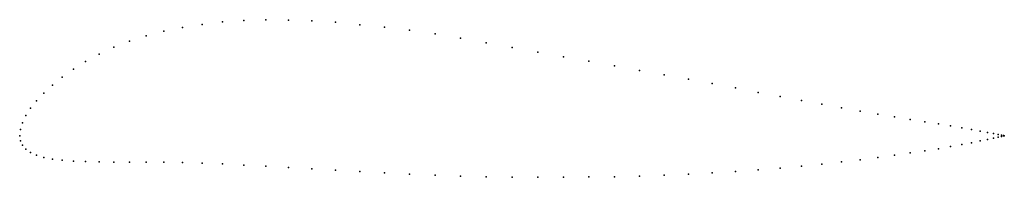
# Model space of a CAD drawing. Units: metres. Extents: x 0 to 1, y -0.04 to 0.12.
import ezdxf

# ---------------------------------------------------------------- set-up
doc = ezdxf.new("R2010")
doc.units = ezdxf.units.M

msp = doc.modelspace()

# ---------------------------------------------------------------- linework, layer by layer
for p in [(0.1853, 0.1129), (0.2061, 0.1153), (0.2277, 0.1168), (0.25, 0.1176), (0.273, 0.1173), (0.2966, 0.1166), (0.3208, 0.115), (0.3455, 0.1125), (0.1284, 0.1013), (0.1464, 0.106), (0.1654, 0.1098), (0.3706, 0.1099), (0.396, 0.107), (0.4218, 0.1032), (0.1114, 0.096), (0.4477, 0.0988), (0.4738, 0.0942), (0.0807, 0.0827), (0.0955, 0.0898), (0.5, 0.0894), (0.5262, 0.0847), (0.5523, 0.0801), (0.067, 0.0751), (0.5782, 0.0755), (0.604, 0.0709), (0.0545, 0.0674), (0.6294, 0.0663), (0.6545, 0.0618), (0.0332, 0.0511), (0.0432, 0.0594), (0.6792, 0.0573), (0.7034, 0.0529), (0.0245, 0.0431), (0.727, 0.0484), (0.75, 0.044), (0.017, 0.0354), (0.7723, 0.0397), (0.7939, 0.0357), (0.8147, 0.0319), (0.0062, 0.0205), (0.0109, 0.028), (0.8346, 0.0284), (0.8536, 0.025), (0.8716, 0.0219), (0.0027, 0.0132), (0.8886, 0.0191), (0.9045, 0.0164), (0.9193, 0.0141), (0.933, 0.012), (0.9455, 0.0101), (0, 0), (0, 0), (0.0007, 0.0064), (0.9568, 0.0081), (0.9668, 0.0063), (0.9755, 0.0047), (0.983, 0.0033), (0.9891, 0.0022), (0.9938, 0.0012), (0.9973, 0.0005), (0.9993, 0.0001), (1, 0), (1, 0), (0.0007, -0.005), (0.0027, -0.0096), (0.9568, -0.009), (0.9668, -0.0071), (0.9755, -0.0053), (0.983, -0.0038), (0.9891, -0.0024), (0.9938, -0.0014), (0.9973, -0.0006), (0.9993, -0.0002), (0.0062, -0.0136), (0.0109, -0.0169), (0.017, -0.0197), (0.8886, -0.0196), (0.9045, -0.0174), (0.9193, -0.0152), (0.933, -0.0131), (0.9455, -0.011), (0.0245, -0.0219), (0.0332, -0.0236), (0.0432, -0.0249), (0.0545, -0.0257), (0.067, -0.0262), (0.0807, -0.0266), (0.0955, -0.0268), (0.1114, -0.0269), (0.1284, -0.0268), (0.1464, -0.0268), (0.1654, -0.027), (0.1853, -0.0278), (0.2061, -0.0286), (0.2277, -0.0297), (0.8147, -0.0288), (0.8346, -0.0266), (0.8536, -0.0243), (0.8716, -0.0219), (0.25, -0.0308), (0.273, -0.0321), (0.2966, -0.0334), (0.3208, -0.0348), (0.3455, -0.0362), (0.3706, -0.0375), (0.396, -0.0388), (0.4218, -0.04), (0.6545, -0.04), (0.6792, -0.0389), (0.7034, -0.0376), (0.727, -0.0361), (0.75, -0.0345), (0.7723, -0.0328), (0.7939, -0.0309), (0.4477, -0.041), (0.4738, -0.0417), (0.5, -0.0421), (0.5262, -0.042), (0.5523, -0.0419), (0.5782, -0.0418), (0.604, -0.0415), (0.6294, -0.0409)]:
    msp.add_point(p)

doc.saveas('drawing.dxf')
